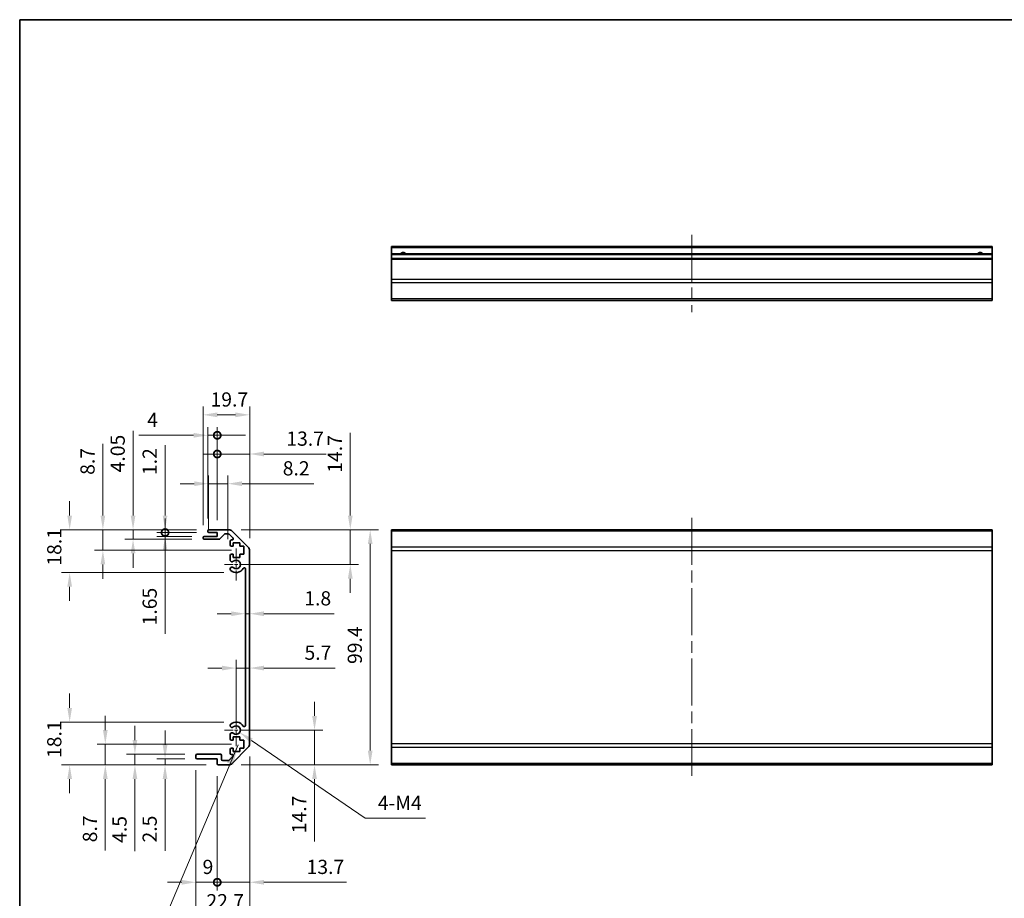
# Model space of a CAD drawing. Units: millimetres. Extents: x 51 to 7149, y 26 to 1152.
# Drawn here: x 4196 to 4613, y 219 to 590 of the extents above; entities that cross this region are included whole.
import ezdxf

# ---------------------------------------------------------------- set-up
doc = ezdxf.new("R2010")
doc.units = ezdxf.units.MM
doc.header["$LTSCALE"] = 3.5
doc.linetypes.add('CHAIN', pattern=[0.3543, 0.2362, -0.0295, 0.0591, -0.0295])
doc.layers.get('Defpoints').update_dxf_attribs({"lineweight": 25})
for name, color, linetype, lineweight in [('Border (ISO)', 7, 'Continuous', 35), ('Center Mark (ISO)', 131, 'Continuous', 18), ('Centerline (ISO)', 131, 'Continuous', 18), ('Dimension (ISO)', 7, 'Continuous', 18), ('Dimension (ISO) @ 1', 7, 'Continuous', 18), ('Symbol (ISO)', 7, 'Continuous', 18), ('Visible (ISO)', 7, 'Continuous', 35), ('Visible Narrow (ISO)', 7, 'Continuous', 25)]:
    doc.layers.add(name, color=color, linetype=linetype, lineweight=lineweight)
doc.styles.add('Note Text (TK)', font='txt')
doc.dimstyles.new('Default - Method 1b (TK)', dxfattribs={"dimscale": 3.5, "dimtxt": 2.5, "dimasz": 2.5, "dimexe": 1, "dimexo": 1.5, "dimgap": 1, "dimtad": 1, "dimtoh": 1, "dimrnd": 1e-08, "dimdsep": 46, "dimtxsty": 'Note Text (TK)', "dimcen": 0.09, "dimdle": 5, "dimclrd": 100, "dimclre": 100, "dimclrt": 7, "dimadec": 1, "dimazin": 1, "dimtfac": 1, "dimtmove": 0, "dimatfit": 3, "dimfxl": 1, "dimtolj": 1, "dimlwd": -1, "dimlwe": -1, "dimarcsym": 0})
doc.dimstyles.new('Default - Method 1b (TK)$7', dxfattribs={"dimscale": 3.5, "dimtxt": 2.5, "dimasz": 2.5, "dimexe": 1, "dimexo": 1.5, "dimgap": 1, "dimtad": 1, "dimtoh": 1, "dimrnd": 1e-08, "dimdsep": 46, "dimtxsty": 'Note Text (TK)', "dimcen": 0.09, "dimdle": 5, "dimclrd": 100, "dimclre": 100, "dimclrt": 7, "dimadec": 1, "dimazin": 1, "dimtfac": 1, "dimtmove": 0, "dimatfit": 3, "dimfxl": 1, "dimtolj": 1, "dimlwd": -1, "dimlwe": -1, "dimarcsym": 0})

# ---------------------------------------------------------------- blocks, each defined once
blk = doc.blocks.new('図面枠 tk図枠')
at = {"layer": 'Border (ISO)'}
for q in [(405.5, 289), (14.5, 8)]:
    blk.add_line((14.5, 289), q, dxfattribs=at)
blk = doc.blocks.new('*D63')
at = {"layer": 'Defpoints', "color": 0}
for p in [(4287.79, 289.72), (4320.91, 289.72), (4284.66, 275.02)]:
    blk.add_point(p, dxfattribs=at)
at = {"layer": 'Dimension (ISO)', "color": 100}
for p, q in [((4320.91, 295.72), (4320.91, 301.72)), ((4293.04, 289.72), (4324.41, 289.72)), ((4320.91, 289.72), (4320.91, 275.02)), ((4289.91, 275.02), (4324.41, 275.02)), ((4320.91, 269.02), (4320.91, 242.62))]:
    blk.add_line(p, q, dxfattribs=at)
for points in [[(4319.91, 295.72), (4321.91, 295.72), (4320.91, 289.72)], [(4319.91, 269.02), (4321.91, 269.02), (4320.91, 275.02)]]:
    blk.add_solid(points, dxfattribs=at)
at = {"layer": 'Dimension (ISO)', "color": 7, "insert": (4314.41, 246.12), "char_height": 6, "attachment_point": 4, "rotation": 90, "style": 'Note Text (TK)'}
blk.add_mtext('\\A1;14.7', dxfattribs=at)
blk = doc.blocks.new('*D62')
at = {"layer": 'Defpoints', "color": 0}
for p in [(4293.49, 315.93), (4293.49, 312.13), (4287.79, 289.72)]:
    blk.add_point(p, dxfattribs=at)
at = {"layer": 'Dimension (ISO)', "color": 100}
for p, q in [((4287.79, 294.97), (4287.79, 319.43)), ((4281.79, 315.93), (4275.79, 315.93)), ((4287.79, 315.93), (4293.49, 315.93)), ((4299.49, 315.93), (4329.68, 315.93))]:
    blk.add_line(p, q, dxfattribs=at)
for points in [[(4281.79, 316.93), (4281.79, 314.93), (4287.79, 315.93)], [(4299.49, 316.93), (4299.49, 314.93), (4293.49, 315.93)]]:
    blk.add_solid(points, dxfattribs=at)
at = {"layer": 'Dimension (ISO)', "color": 7, "insert": (4316.67, 322.43), "char_height": 6, "attachment_point": 4, "style": 'Note Text (TK)'}
blk.add_mtext('\\A1;5.7', dxfattribs=at)
blk = doc.blocks.new('*D61')
at = {"layer": 'Defpoints', "color": 0}
for p in [(4293.49, 338.9), (4291.69, 334.27), (4293.49, 334.27)]:
    blk.add_point(p, dxfattribs=at)
at = {"layer": 'Dimension (ISO)', "color": 100}
for p, q in [((4285.69, 338.9), (4279.69, 338.9)), ((4291.69, 338.9), (4293.49, 338.9)), ((4299.49, 338.9), (4329.26, 338.9))]:
    blk.add_line(p, q, dxfattribs=at)
for points in [[(4285.69, 339.9), (4285.69, 337.9), (4291.69, 338.9)], [(4299.49, 339.9), (4299.49, 337.9), (4293.49, 338.9)]]:
    blk.add_solid(points, dxfattribs=at)
at = {"layer": 'Dimension (ISO)', "color": 7, "insert": (4316.59, 345.4), "char_height": 6, "attachment_point": 4, "style": 'Note Text (TK)'}
blk.add_mtext('\\A1;1.8', dxfattribs=at)
blk = doc.blocks.new('*D60')
at = {"layer": 'Defpoints', "color": 0}
for p in [(4284.66, 374.42), (4287.79, 359.72), (4336.03, 359.72)]:
    blk.add_point(p, dxfattribs=at)
at = {"layer": 'Dimension (ISO)', "color": 100}
for p, q in [((4336.03, 380.42), (4336.03, 415.38)), ((4289.91, 374.42), (4339.53, 374.42)), ((4336.03, 359.72), (4336.03, 374.42)), ((4293.04, 359.72), (4339.53, 359.72)), ((4336.03, 353.72), (4336.03, 347.72))]:
    blk.add_line(p, q, dxfattribs=at)
for points in [[(4335.03, 380.42), (4337.03, 380.42), (4336.03, 374.42)], [(4335.03, 353.72), (4337.03, 353.72), (4336.03, 359.72)]]:
    blk.add_solid(points, dxfattribs=at)
at = {"layer": 'Dimension (ISO)', "color": 7, "insert": (4329.53, 398.49), "char_height": 6, "attachment_point": 4, "rotation": 90, "style": 'Note Text (TK)'}
blk.add_mtext('\\A1;14.7', dxfattribs=at)
blk = doc.blocks.new('*D59')
at = {"layer": 'Defpoints', "color": 0}
for p in [(4284.66, 374.42), (4284.66, 275.02), (4344.45, 275.02)]:
    blk.add_point(p, dxfattribs=at)
at = {"layer": 'Dimension (ISO)', "color": 100}
for p, q in [((4289.91, 374.42), (4347.95, 374.42)), ((4344.45, 368.42), (4344.45, 281.02)), ((4289.91, 275.02), (4347.95, 275.02))]:
    blk.add_line(p, q, dxfattribs=at)
for points in [[(4343.45, 368.42), (4345.45, 368.42), (4344.45, 374.42)], [(4343.45, 281.02), (4345.45, 281.02), (4344.45, 275.02)]]:
    blk.add_solid(points, dxfattribs=at)
at = {"layer": 'Dimension (ISO)', "color": 7, "insert": (4337.95, 317.66), "char_height": 6, "attachment_point": 4, "rotation": 90, "style": 'Note Text (TK)'}
blk.add_mtext('\\A1;99.4', dxfattribs=at)
blk = doc.blocks.new('_DotSmall')
at = {"color": 0, "linetype": 'ByBlock', "const_width": 0.5}
blk.add_lwpolyline([(-0.0625, 0, 1), (0.0625, 0, 1)], format="xyb", close=True, dxfattribs=at)
blk = doc.blocks.new('*D58')
at = {"layer": 'Defpoints', "color": 0}
for p in [(4293.49, 283.85), (4279.79, 275.52), (4293.49, 225.38)]:
    blk.add_point(p, dxfattribs=at)
at = {"layer": 'Dimension (ISO)', "color": 100}
for p, q in [((4293.49, 278.6), (4293.49, 221.88)), ((4279.79, 270.27), (4279.79, 221.88)), ((4279.79, 225.38), (4273.79, 225.38)), ((4279.79, 225.38), (4293.49, 225.38)), ((4299.49, 225.38), (4334.46, 225.38))]:
    blk.add_line(p, q, dxfattribs=at)
blk.add_solid([(4299.49, 226.38), (4299.49, 224.38), (4293.49, 225.38)], dxfattribs=at)
at = {"layer": 'Dimension (ISO)', "color": 100, "xscale": 6, "yscale": 6, "zscale": 6}
blk.add_blockref('_DotSmall', (4279.79, 225.38), dxfattribs=at)
at = {"layer": 'Dimension (ISO)', "color": 7, "insert": (4317.56, 231.88), "char_height": 6, "attachment_point": 4, "style": 'Note Text (TK)'}
blk.add_mtext('\\A1;13.7', dxfattribs=at)
blk = doc.blocks.new('*D57')
at = {"layer": 'Defpoints', "color": 0}
for p in [(4270.79, 278.02), (4279.79, 275.52), (4279.79, 225.38)]:
    blk.add_point(p, dxfattribs=at)
at = {"layer": 'Dimension (ISO)', "color": 100}
for p, q in [((4270.79, 272.77), (4270.79, 221.88)), ((4279.79, 270.27), (4279.79, 221.88)), ((4264.79, 225.38), (4258.79, 225.38)), ((4270.79, 225.38), (4279.79, 225.38)), ((4279.79, 225.38), (4285.79, 225.38))]:
    blk.add_line(p, q, dxfattribs=at)
blk.add_solid([(4264.79, 226.38), (4264.79, 224.38), (4270.79, 225.38)], dxfattribs=at)
at = {"layer": 'Dimension (ISO)', "color": 100, "xscale": 6, "yscale": 6, "zscale": 6, "rotation": 180}
blk.add_blockref('_DotSmall', (4279.79, 225.38), dxfattribs=at)
at = {"layer": 'Dimension (ISO)', "color": 7, "insert": (4273.58, 231.88), "char_height": 6, "attachment_point": 4, "style": 'Note Text (TK)'}
blk.add_mtext('\\A1;9', dxfattribs=at)
blk = doc.blocks.new('*D56')
at = {"layer": 'Defpoints', "color": 0}
for p in [(4293.49, 283.85), (4270.79, 278.02), (4293.49, 210.89)]:
    blk.add_point(p, dxfattribs=at)
at = {"layer": 'Dimension (ISO)', "color": 100}
for p, q in [((4293.49, 278.6), (4293.49, 207.39)), ((4270.79, 272.77), (4270.79, 207.39)), ((4276.79, 210.89), (4287.49, 210.89))]:
    blk.add_line(p, q, dxfattribs=at)
for points in [[(4276.79, 211.89), (4276.79, 209.89), (4270.79, 210.89)], [(4287.49, 211.89), (4287.49, 209.89), (4293.49, 210.89)]]:
    blk.add_solid(points, dxfattribs=at)
at = {"layer": 'Dimension (ISO)', "color": 7, "insert": (4275.2, 217.39), "char_height": 6, "attachment_point": 4, "style": 'Note Text (TK)'}
blk.add_mtext('\\A1;22.7', dxfattribs=at)
blk = doc.blocks.new('*D55')
at = {"layer": 'Defpoints', "color": 0}
for p in [(4257.71, 277.52), (4271.29, 277.52), (4280.29, 275.02)]:
    blk.add_point(p, dxfattribs=at)
at = {"layer": 'Dimension (ISO)', "color": 100}
for p, q in [((4257.71, 283.52), (4257.71, 289.52)), ((4266.04, 277.52), (4254.21, 277.52)), ((4275.04, 275.02), (4254.21, 275.02)), ((4257.71, 277.52), (4257.71, 275.02)), ((4257.71, 269.02), (4257.71, 238.7))]:
    blk.add_line(p, q, dxfattribs=at)
for points in [[(4256.71, 283.52), (4258.71, 283.52), (4257.71, 277.52)], [(4256.71, 269.02), (4258.71, 269.02), (4257.71, 275.02)]]:
    blk.add_solid(points, dxfattribs=at)
at = {"layer": 'Dimension (ISO)', "color": 7, "insert": (4251.21, 242.2), "char_height": 6, "attachment_point": 4, "rotation": 90, "style": 'Note Text (TK)'}
blk.add_mtext('\\A1;2.5', dxfattribs=at)
blk = doc.blocks.new('*D54')
at = {"layer": 'Defpoints', "color": 0}
for p in [(4244.97, 279.52), (4271.29, 279.52), (4280.29, 275.02)]:
    blk.add_point(p, dxfattribs=at)
at = {"layer": 'Dimension (ISO)', "color": 100}
for p, q in [((4244.97, 285.52), (4244.97, 291.52)), ((4266.04, 279.52), (4241.47, 279.52)), ((4244.97, 279.52), (4244.97, 275.02)), ((4275.04, 275.02), (4241.47, 275.02)), ((4244.97, 269.02), (4244.97, 238.53))]:
    blk.add_line(p, q, dxfattribs=at)
for points in [[(4243.97, 285.52), (4245.97, 285.52), (4244.97, 279.52)], [(4243.97, 269.02), (4245.97, 269.02), (4244.97, 275.02)]]:
    blk.add_solid(points, dxfattribs=at)
at = {"layer": 'Dimension (ISO)', "color": 7, "insert": (4238.47, 242.03), "char_height": 6, "attachment_point": 4, "rotation": 90, "style": 'Note Text (TK)'}
blk.add_mtext('\\A1;4.5', dxfattribs=at)
blk = doc.blocks.new('*D53')
at = {"layer": 'Defpoints', "color": 0}
for p in [(4232.45, 283.72), (4291.04, 283.72), (4280.29, 275.02)]:
    blk.add_point(p, dxfattribs=at)
at = {"layer": 'Dimension (ISO)', "color": 100}
for p, q in [((4232.45, 289.72), (4232.45, 295.72)), ((4285.79, 283.72), (4228.95, 283.72)), ((4232.45, 283.72), (4232.45, 275.02)), ((4275.04, 275.02), (4228.95, 275.02)), ((4232.45, 269.02), (4232.45, 238.78))]:
    blk.add_line(p, q, dxfattribs=at)
for points in [[(4231.45, 289.72), (4233.45, 289.72), (4232.45, 283.72)], [(4231.45, 269.02), (4233.45, 269.02), (4232.45, 275.02)]]:
    blk.add_solid(points, dxfattribs=at)
at = {"layer": 'Dimension (ISO)', "color": 7, "insert": (4225.95, 242.28), "char_height": 6, "attachment_point": 4, "rotation": 90, "style": 'Note Text (TK)'}
blk.add_mtext('\\A1;8.7', dxfattribs=at)
blk = doc.blocks.new('*D52')
at = {"layer": 'Defpoints', "color": 0}
for p in [(4217.38, 293.12), (4287.79, 293.12), (4280.29, 275.02)]:
    blk.add_point(p, dxfattribs=at)
at = {"layer": 'Dimension (ISO)', "color": 100}
for p, q in [((4217.38, 299.12), (4217.38, 305.12)), ((4282.54, 293.12), (4213.88, 293.12)), ((4275.04, 275.02), (4213.88, 275.02)), ((4217.38, 269.02), (4217.38, 263.02))]:
    blk.add_line(p, q, dxfattribs=at)
for points in [[(4216.38, 299.12), (4218.38, 299.12), (4217.38, 293.12)], [(4216.38, 269.02), (4218.38, 269.02), (4217.38, 275.02)]]:
    blk.add_solid(points, dxfattribs=at)
at = {"layer": 'Dimension (ISO)', "color": 7, "insert": (4210.88, 277.91), "char_height": 6, "attachment_point": 4, "rotation": 90, "style": 'Note Text (TK)'}
blk.add_mtext('\\A1;18.1', dxfattribs=at)
blk = doc.blocks.new('*D51')
at = {"layer": 'Defpoints', "color": 0}
for p in [(4284.27, 393.87), (4276.07, 369.17), (4284.27, 365.19)]:
    blk.add_point(p, dxfattribs=at)
at = {"layer": 'Dimension (ISO)', "color": 100}
for p, q in [((4276.07, 374.42), (4276.07, 397.37)), ((4284.27, 370.44), (4284.27, 397.37)), ((4270.07, 393.87), (4264.07, 393.87)), ((4276.07, 393.87), (4284.27, 393.87)), ((4290.27, 393.87), (4320.63, 393.87))]:
    blk.add_line(p, q, dxfattribs=at)
for points in [[(4270.07, 394.87), (4270.07, 392.87), (4276.07, 393.87)], [(4290.27, 394.87), (4290.27, 392.87), (4284.27, 393.87)]]:
    blk.add_solid(points, dxfattribs=at)
at = {"layer": 'Dimension (ISO)', "color": 7, "insert": (4307.48, 400.37), "char_height": 6, "attachment_point": 4, "style": 'Note Text (TK)'}
blk.add_mtext('\\A1;8.2', dxfattribs=at)
blk = doc.blocks.new('*D50')
at = {"layer": 'Defpoints', "color": 0}
for p in [(4293.49, 406.41), (4279.79, 373.22), (4293.49, 365.59)]:
    blk.add_point(p, dxfattribs=at)
at = {"layer": 'Dimension (ISO)', "color": 100}
for p, q in [((4279.79, 378.47), (4279.79, 409.91)), ((4293.49, 370.84), (4293.49, 409.91)), ((4279.79, 406.41), (4273.79, 406.41)), ((4279.79, 406.41), (4293.49, 406.41)), ((4299.49, 406.41), (4325.89, 406.41))]:
    blk.add_line(p, q, dxfattribs=at)
blk.add_solid([(4299.49, 407.41), (4299.49, 405.41), (4293.49, 406.41)], dxfattribs=at)
at = {"layer": 'Dimension (ISO)', "color": 100, "xscale": 6, "yscale": 6, "zscale": 6}
blk.add_blockref('_DotSmall', (4279.79, 406.41), dxfattribs=at)
at = {"layer": 'Dimension (ISO)', "color": 7, "insert": (4308.99, 412.91), "char_height": 6, "attachment_point": 4, "style": 'Note Text (TK)'}
blk.add_mtext('\\A1;13.7', dxfattribs=at)
blk = doc.blocks.new('*D49')
at = {"layer": 'Defpoints', "color": 0}
for p in [(4279.79, 414.32), (4275.79, 373.92), (4279.79, 373.22)]:
    blk.add_point(p, dxfattribs=at)
at = {"layer": 'Dimension (ISO)', "color": 100}
for p, q in [((4275.79, 379.17), (4275.79, 417.82)), ((4279.79, 378.47), (4279.79, 417.82)), ((4269.79, 414.32), (4246.64, 414.32)), ((4279.79, 414.32), (4275.79, 414.32)), ((4279.79, 414.32), (4291.79, 414.32))]:
    blk.add_line(p, q, dxfattribs=at)
blk.add_solid([(4269.79, 415.32), (4269.79, 413.32), (4275.79, 414.32)], dxfattribs=at)
at = {"layer": 'Dimension (ISO)', "color": 100, "xscale": 6, "yscale": 6, "zscale": 6, "rotation": 180}
blk.add_blockref('_DotSmall', (4279.79, 414.32), dxfattribs=at)
at = {"layer": 'Dimension (ISO)', "color": 7, "insert": (4250.14, 420.82), "char_height": 6, "attachment_point": 4, "style": 'Note Text (TK)'}
blk.add_mtext('\\A1;4', dxfattribs=at)
blk = doc.blocks.new('*D48')
at = {"layer": 'Defpoints', "color": 0}
for p in [(4293.49, 422.97), (4273.79, 371.07), (4293.49, 365.59)]:
    blk.add_point(p, dxfattribs=at)
at = {"layer": 'Dimension (ISO)', "color": 100}
for p, q in [((4273.79, 376.32), (4273.79, 426.47)), ((4293.49, 370.84), (4293.49, 426.47)), ((4279.79, 422.97), (4287.49, 422.97))]:
    blk.add_line(p, q, dxfattribs=at)
for points in [[(4279.79, 423.97), (4279.79, 421.97), (4273.79, 422.97)], [(4287.49, 423.97), (4287.49, 421.97), (4293.49, 422.97)]]:
    blk.add_solid(points, dxfattribs=at)
at = {"layer": 'Dimension (ISO)', "color": 7, "insert": (4276.94, 429.47), "char_height": 6, "attachment_point": 4, "style": 'Note Text (TK)'}
blk.add_mtext('\\A1;19.7', dxfattribs=at)
blk = doc.blocks.new('*D47')
at = {"layer": 'Defpoints', "color": 0}
for p in [(4257.72, 373.22), (4276.29, 374.42), (4276.29, 373.22)]:
    blk.add_point(p, dxfattribs=at)
at = {"layer": 'Dimension (ISO)', "color": 100}
for p, q in [((4257.72, 380.42), (4257.72, 410.15)), ((4271.04, 374.42), (4254.22, 374.42)), ((4271.04, 373.22), (4254.22, 373.22)), ((4257.72, 373.22), (4257.72, 374.42)), ((4257.72, 373.22), (4257.72, 361.22))]:
    blk.add_line(p, q, dxfattribs=at)
blk.add_solid([(4256.72, 380.42), (4258.72, 380.42), (4257.72, 374.42)], dxfattribs=at)
at = {"layer": 'Dimension (ISO)', "color": 100, "xscale": 6, "yscale": 6, "zscale": 6, "rotation": 90}
blk.add_blockref('_DotSmall', (4257.72, 373.22), dxfattribs=at)
at = {"layer": 'Dimension (ISO)', "color": 7, "insert": (4251.22, 397.51), "char_height": 6, "attachment_point": 4, "rotation": 90, "style": 'Note Text (TK)'}
blk.add_mtext('\\A1;1.2', dxfattribs=at)
blk = doc.blocks.new('*D46')
at = {"layer": 'Defpoints', "color": 0}
for p in [(4257.72, 371.57), (4274.29, 371.57), (4276.29, 373.22)]:
    blk.add_point(p, dxfattribs=at)
at = {"layer": 'Dimension (ISO)', "color": 100}
for p, q in [((4257.72, 373.22), (4257.72, 379.22)), ((4271.04, 373.22), (4254.22, 373.22)), ((4269.04, 371.57), (4254.22, 371.57)), ((4257.72, 373.22), (4257.72, 371.57)), ((4257.72, 365.57), (4257.72, 330.47))]:
    blk.add_line(p, q, dxfattribs=at)
blk.add_solid([(4256.72, 365.57), (4258.72, 365.57), (4257.72, 371.57)], dxfattribs=at)
at = {"layer": 'Dimension (ISO)', "color": 100, "xscale": 6, "yscale": 6, "zscale": 6, "rotation": 270}
blk.add_blockref('_DotSmall', (4257.72, 373.22), dxfattribs=at)
at = {"layer": 'Dimension (ISO)', "color": 7, "insert": (4251.22, 333.97), "char_height": 6, "attachment_point": 4, "rotation": 90, "style": 'Note Text (TK)'}
blk.add_mtext('\\A1;1.65', dxfattribs=at)
blk = doc.blocks.new('*D45')
at = {"layer": 'Defpoints', "color": 0}
for p in [(4276.29, 374.42), (4244.19, 370.37), (4274.29, 370.37)]:
    blk.add_point(p, dxfattribs=at)
at = {"layer": 'Dimension (ISO)', "color": 100}
for p, q in [((4244.19, 380.42), (4244.19, 416.26)), ((4271.04, 374.42), (4240.69, 374.42)), ((4244.19, 370.37), (4244.19, 374.42)), ((4269.04, 370.37), (4240.69, 370.37)), ((4244.19, 364.37), (4244.19, 358.37))]:
    blk.add_line(p, q, dxfattribs=at)
for points in [[(4243.19, 380.42), (4245.19, 380.42), (4244.19, 374.42)], [(4243.19, 364.37), (4245.19, 364.37), (4244.19, 370.37)]]:
    blk.add_solid(points, dxfattribs=at)
at = {"layer": 'Dimension (ISO)', "color": 7, "insert": (4237.69, 398.65), "char_height": 6, "attachment_point": 4, "rotation": 90, "style": 'Note Text (TK)'}
blk.add_mtext('\\A1;4.05', dxfattribs=at)
blk = doc.blocks.new('*D44')
at = {"layer": 'Defpoints', "color": 0}
for p in [(4276.29, 374.42), (4231.43, 365.72), (4291.04, 365.72)]:
    blk.add_point(p, dxfattribs=at)
at = {"layer": 'Dimension (ISO)', "color": 100}
for p, q in [((4231.43, 380.42), (4231.43, 410.65)), ((4271.04, 374.42), (4227.93, 374.42)), ((4231.43, 365.72), (4231.43, 374.42)), ((4285.79, 365.72), (4227.93, 365.72)), ((4231.43, 359.72), (4231.43, 353.72))]:
    blk.add_line(p, q, dxfattribs=at)
for points in [[(4230.43, 380.42), (4232.43, 380.42), (4231.43, 374.42)], [(4230.43, 359.72), (4232.43, 359.72), (4231.43, 365.72)]]:
    blk.add_solid(points, dxfattribs=at)
at = {"layer": 'Dimension (ISO)', "color": 7, "insert": (4224.93, 397.6), "char_height": 6, "attachment_point": 4, "rotation": 90, "style": 'Note Text (TK)'}
blk.add_mtext('\\A1;8.7', dxfattribs=at)
blk = doc.blocks.new('*D43')
at = {"layer": 'Defpoints', "color": 0}
for p in [(4276.29, 374.42), (4217.38, 356.32), (4287.79, 356.32)]:
    blk.add_point(p, dxfattribs=at)
at = {"layer": 'Dimension (ISO)', "color": 100}
for p, q in [((4217.38, 380.42), (4217.38, 386.42)), ((4271.04, 374.42), (4213.88, 374.42)), ((4282.54, 356.32), (4213.88, 356.32)), ((4217.38, 350.32), (4217.38, 344.32))]:
    blk.add_line(p, q, dxfattribs=at)
for points in [[(4216.38, 380.42), (4218.38, 380.42), (4217.38, 374.42)], [(4216.38, 350.32), (4218.38, 350.32), (4217.38, 356.32)]]:
    blk.add_solid(points, dxfattribs=at)
at = {"layer": 'Dimension (ISO)', "color": 7, "insert": (4210.88, 359.21), "char_height": 6, "attachment_point": 4, "rotation": 90, "style": 'Note Text (TK)'}
blk.add_mtext('\\A1;18.1', dxfattribs=at)
blk = doc.blocks.new('*D36')
at = {"layer": 'Defpoints', "color": 0}
for p in [(4287.79, 289.72), (4289.28, 288.7)]:
    blk.add_point(p, dxfattribs=at)
at = {"layer": 'Dimension (ISO)', "color": 100}
for p, q in [((4342.35, 252.45), (4294.23, 285.32)), ((4367.8, 252.45), (4342.35, 252.45))]:
    blk.add_line(p, q, dxfattribs=at)
blk.add_solid([(4294.79, 286.14), (4293.67, 284.49), (4289.28, 288.7)], dxfattribs=at)
at = {"layer": 'Dimension (ISO)', "color": 7, "insert": (4345.85, 258.95), "char_height": 6, "attachment_point": 4, "style": 'Note Text (TK)'}
blk.add_mtext('\\A1; 4-M4', dxfattribs=at)

msp = doc.modelspace()

# ---------------------------------------------------------------- linework, layer by layer
at = {"layer": 'Center Mark (ISO)', "linetype": 'CHAIN', "ltscale": 7.55611}
for p, q in [((4287.7891, 366.5169), (4287.7891, 352.9169)), ((4287.7891, 296.5169), (4287.7891, 282.9169))]:
    msp.add_line(p, q, dxfattribs=at)
at = {"layer": 'Center Mark (ISO)', "linetype": 'CHAIN', "ltscale": 6.556024}
for p, q in [((4294.5891, 359.7169), (4282.7891, 359.7169)), ((4294.5891, 289.7169), (4282.7891, 289.7169))]:
    msp.add_line(p, q, dxfattribs=at)
at = {"layer": 'Centerline (ISO)', "linetype": 'CHAIN', "ltscale": 23.990969}
for p, q in [((4480.3967, 499.0707), (4480.3967, 466.3707)), ((4480.3967, 379.4169), (4480.3967, 270.0169))]:
    msp.add_line(p, q, dxfattribs=at)
at = {"layer": 'Visible (ISO)'}
for p, q in [((4353.3967, 493.5707), (4353.3967, 494.0707)), ((4607.3967, 494.0707), (4353.3967, 494.0707)), ((4353.3967, 493.5707), (4353.3967, 491.0707)), ((4607.3967, 494.0707), (4607.3967, 493.5707)), ((4607.3967, 491.0707), (4607.3967, 493.5707)), ((4353.3967, 490.5707), (4353.3967, 491.0707)), ((4607.3967, 491.0707), (4353.3967, 491.0707)), ((4353.3967, 490.5707), (4353.3967, 489.0707)), ((4353.3967, 488.5707), (4353.3967, 489.0707)), ((4607.3967, 489.0707), (4353.3967, 489.0707)), ((4353.3967, 488.5707), (4353.3967, 480.1991)), ((4607.3967, 491.0707), (4607.3967, 490.5707)), ((4607.3967, 489.0707), (4607.3967, 490.5707)), ((4607.3967, 489.0707), (4607.3967, 488.5707)), ((4607.3967, 480.1991), (4607.3967, 488.5707)), ((4353.3967, 478.7849), (4353.3967, 480.1991)), ((4353.3967, 478.7849), (4353.3967, 471.9565)), ((4607.3967, 480.1991), (4607.3967, 478.7849)), ((4607.3967, 471.9565), (4607.3967, 478.7849)), ((4353.3967, 471.3707), (4353.3967, 471.9565)), ((4353.3967, 471.3707), (4607.3967, 471.3707)), ((4607.3967, 471.9565), (4607.3967, 471.3707)), ((4273.7891, 370.8669), (4273.7891, 371.0669)), ((4274.2891, 371.5669), (4279.7891, 371.5669)), ((4275.7891, 373.7169), (4275.7891, 373.9169)), ((4276.2891, 374.4169), (4284.6607, 374.4169)), ((4279.7891, 373.2169), (4276.2891, 373.2169)), ((4279.7891, 371.5669), (4279.7891, 373.2169)), ((4282.64, 372.4491), (4280.9383, 370.5347)), ((4284.5364, 372.6169), (4283.0137, 372.6169)), ((4286.44, 370.9205), (4284.89, 372.4705)), ((4286.0749, 373.8311), (4292.9033, 367.0027)), ((4353.3967, 373.8311), (4353.3967, 374.4169)), ((4607.3967, 374.4169), (4353.3967, 374.4169)), ((4353.3967, 373.8311), (4353.3967, 367.0027)), ((4607.3967, 374.4169), (4607.3967, 373.8311)), ((4607.3967, 367.0027), (4607.3967, 373.8311)), ((4280.5646, 370.3669), (4274.2891, 370.3669)), ((4285.2891, 367.9169), (4285.2891, 369.5669)), ((4285.7891, 370.0669), (4286.0864, 370.0669)), ((4286.5391, 367.4169), (4285.7891, 367.4169)), ((4286.5391, 368.8169), (4286.5391, 367.4169)), ((4289.3391, 368.8169), (4286.5391, 368.8169)), ((4289.3391, 367.4169), (4289.3391, 368.8169)), ((4291.0391, 367.4169), (4289.3391, 367.4169)), ((4291.0391, 364.0169), (4291.0391, 367.4169)), ((4353.3967, 365.5885), (4353.3967, 367.0027)), ((4607.3967, 367.0027), (4607.3967, 365.5885)), ((4285.2891, 361.3896), (4285.2891, 363.5169)), ((4285.7891, 364.0169), (4286.5391, 364.0169)), ((4286.5391, 364.0169), (4286.5391, 362.6169)), ((4286.5391, 362.6169), (4289.3391, 362.6169)), ((4289.3391, 364.0169), (4291.0391, 364.0169)), ((4289.3391, 362.6169), (4289.3391, 364.0169)), ((4293.4891, 365.5885), (4293.4891, 283.8453)), ((4353.3967, 365.5885), (4353.3967, 283.8453)), ((4607.3967, 283.8453), (4607.3967, 365.5885)), ((4285.289, 357.53), (4285.2891, 358.0442)), ((4291.6891, 291.6266), (4291.6891, 357.8072)), ((4285.2891, 291.3896), (4285.289, 291.9038)), ((4285.2891, 285.9169), (4285.2891, 288.0442)), ((4286.5391, 285.4169), (4285.7891, 285.4169)), ((4286.5391, 286.8169), (4286.5391, 285.4169)), ((4289.3391, 286.8169), (4286.5391, 286.8169)), ((4289.3391, 285.4169), (4289.3391, 286.8169)), ((4291.0391, 285.4169), (4289.3391, 285.4169)), ((4291.0391, 282.0169), (4291.0391, 285.4169)), ((4353.3967, 282.4311), (4353.3967, 283.8453)), ((4607.3967, 283.8453), (4607.3967, 282.4311)), ((4270.7891, 278.0169), (4270.7891, 279.0169)), ((4271.2891, 279.5169), (4281.0891, 279.5169)), ((4281.5891, 279.0169), (4281.5891, 277.3169)), ((4285.2891, 279.8669), (4285.2891, 281.5169)), ((4285.7891, 282.0169), (4286.5391, 282.0169)), ((4286.0864, 279.3669), (4285.7891, 279.3669)), ((4292.9033, 282.4311), (4286.0749, 275.6027)), ((4286.5391, 282.0169), (4286.5391, 280.6169)), ((4286.5391, 280.6169), (4289.3391, 280.6169)), ((4289.3391, 282.0169), (4291.0391, 282.0169)), ((4289.3391, 280.6169), (4289.3391, 282.0169)), ((4353.3967, 282.4311), (4353.3967, 275.6027)), ((4607.3967, 275.6027), (4607.3967, 282.4311)), ((4279.7891, 277.5169), (4271.2891, 277.5169)), ((4279.7891, 275.5169), (4279.7891, 277.5169)), ((4284.6607, 275.0169), (4280.2891, 275.0169)), ((4282.0891, 276.8169), (4284.5364, 276.8169)), ((4284.89, 276.9634), (4286.44, 278.5134)), ((4353.3967, 275.0169), (4353.3967, 275.6027)), ((4607.3967, 275.0169), (4353.3967, 275.0169)), ((4607.3967, 275.6027), (4607.3967, 275.0169))]:
    msp.add_line(p, q, dxfattribs=at)
for centre, radius, start, end in [((4358.3967, 490.0707), 1.5, 41.810315, 138.189685), ((4602.3967, 490.0707), 1.5, 41.810315, 138.189685), ((4274.2891, 371.0669), 0.5, 90, 180), ((4274.2891, 370.8669), 0.5, 180, 270), ((4276.2891, 373.9169), 0.5, 90, 180), ((4276.2891, 373.7169), 0.5, 180, 270), ((4280.5646, 370.8669), 0.5, 270, 318.366461), ((4283.0137, 372.1169), 0.5, 90, 138.366461), ((4284.5364, 372.1169), 0.5, 45, 90), ((4284.6607, 372.4169), 2, 45, 90), ((4286.0864, 370.5669), 0.5, 270, 45), ((4285.7891, 369.5669), 0.5, 90, 180), ((4285.7891, 367.9169), 0.5, 180, 270), ((4291.4891, 365.5885), 2, 0, 45), ((4285.7891, 363.5169), 0.5, 90, 180), ((4286.0467, 361.6467), 0.8, 198.743901, 312.079787), ((4286.0467, 357.7872), 0.8, 47.920213, 161.256099), ((4287.7891, 359.7169), 3.4001, 227.920213, 330.679471), ((4287.7891, 359.7169), 1.8, 227.920213, 132.079787), ((4291.1894, 357.8072), 0.4997, 0, 150.679471), ((4286.0467, 357.7872), 0.8001, 198.743901, 227.920213), ((4286.0467, 291.6467), 0.8001, 132.079787, 161.256099), ((4287.7891, 289.7169), 3.4001, 29.320529, 132.079787), ((4287.7891, 289.7169), 1.8, 227.920213, 132.079787), ((4291.1894, 291.6266), 0.4997, 209.320529, 0), ((4286.0467, 291.6467), 0.8, 198.743901, 312.079787), ((4286.0467, 287.7872), 0.8, 47.920213, 161.256099), ((4285.7891, 285.9169), 0.5, 180, 270), ((4291.4891, 283.8453), 2, 315, 0), ((4271.2891, 279.0169), 0.5, 90, 180), ((4281.0891, 279.0169), 0.5, 0, 90), ((4285.7891, 281.5169), 0.5, 90, 180), ((4285.7891, 279.8669), 0.5, 180, 270), ((4286.0864, 278.8669), 0.5, 315, 90), ((4271.2891, 278.0169), 0.5, 180, 270), ((4280.2891, 275.5169), 0.5, 180, 270), ((4282.0891, 277.3169), 0.5, 180, 270), ((4284.5364, 277.3169), 0.5, 270, 315), ((4284.6607, 277.0169), 2, 270, 315)]:
    msp.add_arc(centre, radius, start, end, dxfattribs=at)
at = {"layer": 'Visible Narrow (ISO)'}
for p, q in [((4607.3967, 493.5707), (4353.3967, 493.5707)), ((4607.3967, 490.5707), (4353.3967, 490.5707)), ((4607.3967, 488.5707), (4353.3967, 488.5707)), ((4607.3967, 480.1991), (4353.3967, 480.1991)), ((4607.3967, 478.7849), (4353.3967, 478.7849)), ((4607.3967, 471.9565), (4353.3967, 471.9565)), ((4607.3967, 373.8311), (4353.3967, 373.8311)), ((4607.3967, 367.0027), (4353.3967, 367.0027)), ((4353.3967, 365.5885), (4607.3967, 365.5885)), ((4607.3967, 283.8453), (4353.3967, 283.8453)), ((4353.3967, 282.4311), (4607.3967, 282.4311)), ((4607.3967, 275.6027), (4353.3967, 275.6027))]:
    msp.add_line(p, q, dxfattribs=at)

# ---------------------------------------------------------------- block references
at = {"xscale": 2, "yscale": 2, "zscale": 2}
msp.add_blockref('図面枠 tk図枠', (4167.25, 12), dxfattribs=at)

# ---------------------------------------------------------------- dimensions: what is measured, and where the dimension line sits
at = {"layer": 'Dimension (ISO) @ 1', "color": 100}
for base, p1, p2, angle, override, picture, middle in [((4293.4891, 422.9669), (4273.7891, 371.0669), (4293.4891, 365.5885), 180, {"dimscale": 1, "dimtxt": 6, "dimasz": 6, "dimexe": 3.5, "dimexo": 5.25, "dimgap": 3.5, "dimtoh": 0, "dimdec": 2, "dimcen": 0.315, "dimtp": 0, "dimtm": 0, "dimtdec": 2, "dimtix": 0, "dimtofl": 0, "dimtmove": 0, "dimatfit": 1}, '*D48', (4283.6391, 422.9669)), ((4244.1902, 370.3669), (4276.2891, 374.4169), (4274.2891, 370.3669), 270, {"dimscale": 1, "dimtxt": 6, "dimasz": 6, "dimexe": 3.5, "dimexo": 5.25, "dimgap": 3.5, "dimtoh": 0, "dimdec": 2, "dimcen": 0.315, "dimtp": 0, "dimtm": 0, "dimtdec": 2, "dimtix": 0, "dimtofl": 1, "dimtmove": 0, "dimatfit": 1}, '*D45', (4244.1902, 405.7081)), ((4336.0343, 359.7169), (4284.6607, 374.4169), (4287.7891, 359.7169), 270, {"dimscale": 1, "dimtxt": 6, "dimasz": 6, "dimexe": 3.5, "dimexo": 5.25, "dimgap": 3.5, "dimtoh": 0, "dimcen": 0.315, "dimtix": 0, "dimtofl": 1, "dimtmove": 0, "dimatfit": 1}, '*D60', (4336.0343, 405.1861)), ((4231.4345, 365.7169), (4276.2891, 374.4169), (4291.0391, 365.7169), 270, {"dimscale": 1, "dimtxt": 6, "dimasz": 6, "dimexe": 3.5, "dimexo": 5.25, "dimgap": 3.5, "dimtoh": 0, "dimdec": 2, "dimcen": 0.315, "dimtp": 0, "dimtm": 0, "dimtdec": 2, "dimtix": 0, "dimtofl": 1, "dimtmove": 0, "dimatfit": 1}, '*D44', (4231.4345, 402.3771)), ((4257.7186, 373.2169), (4276.2891, 374.4169), (4276.2891, 373.2169), 270, {"dimscale": 1, "dimtxt": 6, "dimasz": 6, "dimexe": 3.5, "dimexo": 5.25, "dimgap": 3.5, "dimtoh": 0, "dimdec": 2, "dimblk2": 'DotSmall', "dimsah": 1, "dimcen": 0.315, "dimdle": 0, "dimtp": 0, "dimtm": 0, "dimtdec": 2, "dimtix": 0, "dimtofl": 1, "dimtmove": 0, "dimatfit": 1}, '*D47', (4257.7186, 402.0788)), ((4217.3812, 356.3168), (4276.2891, 374.4169), (4287.7891, 356.3168), 270, {"dimscale": 1, "dimtxt": 6, "dimasz": 6, "dimexe": 3.5, "dimexo": 5.25, "dimgap": 3.5, "dimtoh": 0, "dimdec": 2, "dimcen": 0.315, "dimtp": 0, "dimtm": 0, "dimtdec": 2, "dimtix": 0, "dimtofl": 0, "dimtmove": 0, "dimatfit": 1}, '*D43', (4217.3812, 365.3668)), ((4257.7186, 371.5669), (4276.2891, 373.2169), (4274.2891, 371.5669), 90, {"dimscale": 1, "dimtxt": 6, "dimasz": 6, "dimexe": 3.5, "dimexo": 5.25, "dimgap": 3.5, "dimtoh": 0, "dimdec": 2, "dimblk1": 'DotSmall', "dimsah": 1, "dimcen": 0.315, "dimdle": 0, "dimtp": 0, "dimtm": 0, "dimtdec": 2, "dimtix": 0, "dimtofl": 1, "dimtmove": 0, "dimatfit": 1}, '*D46', (4257.7186, 340.7232)), ((4344.4469, 275.0169), (4284.6607, 374.4169), (4284.6607, 275.0169), 270, {"dimscale": 1, "dimtxt": 6, "dimasz": 6, "dimexe": 3.5, "dimexo": 5.25, "dimgap": 3.5, "dimtoh": 0, "dimcen": 0.315, "dimtix": 0, "dimtofl": 0, "dimtmove": 0, "dimatfit": 1}, '*D59', (4344.4469, 324.7169)), ((4293.4891, 315.9282), (4287.7891, 289.7169), (4293.4891, 312.125), 180, {"dimscale": 1, "dimtxt": 6, "dimasz": 6, "dimexe": 3.5, "dimexo": 5.25, "dimgap": 3.5, "dimtoh": 0, "dimdec": 2, "dimcen": 0.315, "dimse2": 1, "dimtp": 0, "dimtm": 0, "dimtdec": 2, "dimtix": 0, "dimtofl": 1, "dimtmove": 0, "dimatfit": 1}, '*D62', (4321.4245, 315.9282)), ((4217.3812, 293.117), (4280.2891, 275.0169), (4287.7891, 293.117), 90, {"dimscale": 1, "dimtxt": 6, "dimasz": 6, "dimexe": 3.5, "dimexo": 5.25, "dimgap": 3.5, "dimtoh": 0, "dimdec": 2, "dimcen": 0.315, "dimtp": 0, "dimtm": 0, "dimtdec": 2, "dimtix": 0, "dimtofl": 0, "dimtmove": 0, "dimatfit": 1}, '*D52', (4217.3812, 284.067)), ((4320.9108, 289.7169), (4284.6607, 275.0169), (4287.7891, 289.7169), 90, {"dimscale": 1, "dimtxt": 6, "dimasz": 6, "dimexe": 3.5, "dimexo": 5.25, "dimgap": 3.5, "dimtoh": 0, "dimcen": 0.315, "dimtix": 0, "dimtofl": 1, "dimtmove": 0, "dimatfit": 1}, '*D63', (4320.9108, 252.818)), ((4232.4499, 283.7169), (4280.2891, 275.0169), (4291.0391, 283.7169), 90, {"dimscale": 1, "dimtxt": 6, "dimasz": 6, "dimexe": 3.5, "dimexo": 5.25, "dimgap": 3.5, "dimtoh": 0, "dimdec": 2, "dimcen": 0.315, "dimtp": 0, "dimtm": 0, "dimtdec": 2, "dimtix": 0, "dimtofl": 1, "dimtmove": 0, "dimatfit": 1}, '*D53', (4232.4499, 247.0567)), ((4244.9682, 279.5169), (4280.2891, 275.0169), (4271.2891, 279.5169), 90, {"dimscale": 1, "dimtxt": 6, "dimasz": 6, "dimexe": 3.5, "dimexo": 5.25, "dimgap": 3.5, "dimtoh": 0, "dimdec": 2, "dimcen": 0.315, "dimtp": 0, "dimtm": 0, "dimtdec": 2, "dimtix": 0, "dimtofl": 1, "dimtmove": 0, "dimatfit": 1}, '*D54', (4244.9682, 246.9075)), ((4257.7148, 277.5169), (4280.2891, 275.0169), (4271.2891, 277.5169), 90, {"dimscale": 1, "dimtxt": 6, "dimasz": 6, "dimexe": 3.5, "dimexo": 5.25, "dimgap": 3.5, "dimtoh": 0, "dimdec": 2, "dimcen": 0.315, "dimtp": 0, "dimtm": 0, "dimtdec": 2, "dimtix": 0, "dimtofl": 1, "dimtmove": 0, "dimatfit": 1}, '*D55', (4257.7148, 247.007))]:
    dim = msp.add_linear_dim(base=base, p1=p1, p2=p2, angle=angle, dimstyle='Default - Method 1b (TK)', override=override, dxfattribs=at)
    dim.commit()
    dim.dimension.update_dxf_attribs({"geometry": picture, "text_midpoint": middle, "dimtype": 128})
for base, p1, p2, override, picture, middle in [((4279.7891, 414.3169), (4275.7891, 373.9169), (4279.7891, 373.2169), {"dimscale": 1, "dimtxt": 6, "dimasz": 6, "dimexe": 3.5, "dimexo": 5.25, "dimgap": 3.5, "dimtoh": 0, "dimblk2": 'DotSmall', "dimsah": 1, "dimcen": 0.315, "dimdle": 0, "dimtix": 0, "dimtofl": 1, "dimtmove": 0, "dimatfit": 1}, '*D49', (4252.0299, 414.3169)), ((4293.4891, 406.4097), (4279.7891, 373.2169), (4293.4891, 365.5885), {"dimscale": 1, "dimtxt": 6, "dimasz": 6, "dimexe": 3.5, "dimexo": 5.25, "dimgap": 3.5, "dimtoh": 0, "dimblk1": 'DotSmall', "dimsah": 1, "dimcen": 0.315, "dimdle": 0, "dimtix": 0, "dimtofl": 1, "dimtmove": 0, "dimatfit": 1}, '*D50', (4315.688, 406.4097)), ((4284.2694, 393.8655), (4276.0694, 369.1663), (4284.2694, 365.1878), {"dimscale": 1, "dimtxt": 6, "dimasz": 6, "dimexe": 3.5, "dimexo": 5.25, "dimgap": 3.5, "dimtoh": 0, "dimdec": 2, "dimcen": 0.315, "dimtp": 0, "dimtm": 0, "dimtdec": 2, "dimtix": 0, "dimtofl": 1, "dimtmove": 0, "dimatfit": 1}, '*D51', (4312.3042, 393.8655)), ((4293.4891, 338.9016), (4291.6891, 334.2704), (4293.4891, 334.2704), {"dimscale": 1, "dimtxt": 6, "dimasz": 6, "dimexe": 3.5, "dimexo": 5.25, "dimgap": 3.5, "dimtoh": 0, "dimdec": 2, "dimcen": 0.315, "dimse1": 1, "dimse2": 1, "dimtp": 0, "dimtm": 0, "dimtdec": 2, "dimtix": 0, "dimtofl": 1, "dimtmove": 0, "dimatfit": 1}, '*D61', (4321.1759, 338.9016)), ((4293.4891, 210.8921), (4270.7891, 278.0169), (4293.4891, 283.8453), {"dimscale": 1, "dimtxt": 6, "dimasz": 6, "dimexe": 3.5, "dimexo": 5.25, "dimgap": 3.5, "dimtoh": 0, "dimdec": 2, "dimcen": 0.315, "dimtp": 0, "dimtm": 0, "dimtdec": 2, "dimtix": 0, "dimtofl": 0, "dimtmove": 0, "dimatfit": 1}, '*D56', (4282.1391, 210.8921)), ((4293.4891, 225.3846), (4279.7891, 275.5169), (4293.4891, 283.8453), {"dimscale": 1, "dimtxt": 6, "dimasz": 6, "dimexe": 3.5, "dimexo": 5.25, "dimgap": 3.5, "dimtoh": 0, "dimdec": 2, "dimblk1": 'DotSmall', "dimsah": 1, "dimcen": 0.315, "dimdle": 0, "dimtp": 0, "dimtm": 0, "dimtdec": 2, "dimtix": 0, "dimtofl": 1, "dimtmove": 0, "dimatfit": 1}, '*D58', (4324.2583, 225.3846)), ((4279.7891, 225.3846), (4270.7891, 278.0169), (4279.7891, 275.5169), {"dimscale": 1, "dimtxt": 6, "dimasz": 6, "dimexe": 3.5, "dimexo": 5.25, "dimgap": 3.5, "dimtoh": 0, "dimdec": 2, "dimblk2": 'DotSmall', "dimsah": 1, "dimcen": 0.315, "dimdle": 0, "dimtp": 0, "dimtm": 0, "dimtdec": 2, "dimtix": 0, "dimtofl": 1, "dimtmove": 0, "dimatfit": 1}, '*D57', (4275.2891, 225.3846))]:
    dim = msp.add_linear_dim(base=base, p1=p1, p2=p2, dimstyle='Default - Method 1b (TK)', override=override, dxfattribs=at)
    dim.commit()
    dim.dimension.update_dxf_attribs({"geometry": picture, "text_midpoint": middle, "dimtype": 128})
dim = msp.add_radius_dim(center=(4287.7891, 289.7169), mpoint=(4289.2755, 288.7016), text=' 4-M4', dimstyle='Default - Method 1b (TK)', override={"dimscale": 1, "dimtxt": 6, "dimasz": 6, "dimexe": 3.5, "dimexo": 5.25, "dimgap": 3.5, "dimtih": 1, "dimcen": 0, "dimtix": 0, "dimtofl": 0, "dimtmove": 0, "dimatfit": 3}, dxfattribs=at)
dim.commit()
dim.dimension.update_dxf_attribs({"geometry": '*D36', "text_midpoint": (4356.8272, 252.4469), "dimtype": 132})

# ---------------------------------------------------------------- leaders
at = {"layer": 'Symbol (ISO)', "color": 100, "annotation_type": 0, "has_hookline": 1, "hookline_direction": 0, "text_width": 66.7045}
msp.add_leader([(4288.5984, 283.5464), (4250.8633, 194.2758), (4259.6133, 194.2758)], dimstyle='Default - Method 1b (TK)$7', override={"dimgap": 0, "dimtad": 1}, dxfattribs=at)

doc.saveas('drawing.dxf')
